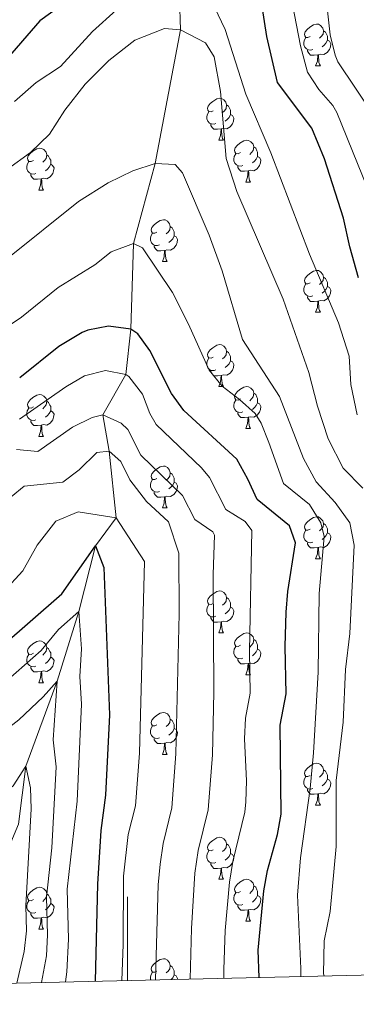
# Model space of a CAD drawing. Units: metres. Extents: x 657731 to 662254, y 734675 to 737748.
# Drawn here: x 660974 to 661055, y 735138 to 735374 of the extents above; entities that cross this region are included whole.
import ezdxf

# ---------------------------------------------------------------- set-up
doc = ezdxf.new("R2010")
doc.units = ezdxf.units.M
doc.header["$MEASUREMENT"] = 0
doc.linetypes.add('DGN Style 3', pattern=[69.599529, 49.71395, -19.88558])
for name, color, linetype, lineweight in [('Carátula', 7, 'Continuous', 5), ('Elementos auxiliares', 7, 'Continuous', 5), ('Entidades rústicas y varios', 7, 'Continuous', 5), ('Hidrografía', 7, 'Continuous', 5), ('Relieve y altimetría', 7, 'Continuous', 5)]:
    doc.layers.add(name, color=color, linetype=linetype, lineweight=lineweight)

msp = doc.modelspace()

# ---------------------------------------------------------------- linework, layer by layer
at = {"layer": 'Carátula', "color": 7, "linetype": 'Continuous', "lineweight": 5}
msp.add_line((661000, 735143.64), (661000, 735163.64), dxfattribs=at)
msp.add_3dface([(657799.98, 734675.43), (662253.78, 734778.91), (662184.79, 737748.12), (657730.99, 737644.64)], dxfattribs=at)
at = {"layer": 'Elementos auxiliares', "color": 250, "linetype": 'Continuous', "lineweight": 5}
msp.add_3dface([(658670.2, 735089.51), (658616.97, 737402.88), (662025.88, 737482.12), (662080.31, 735168.74)], dxfattribs=at)
at = {"layer": 'Entidades rústicas y varios', "color": 92, "linetype": 'Continuous', "lineweight": 5}
for p, q in [((661045.03, 735362.65), (661046.16, 735362.65)), ((661021.84, 735344.88), (661022.97, 735344.88)), ((661028.32, 735334.85), (661029.44, 735334.85)), ((660978.76, 735332.94), (660979.89, 735332.94)), ((661008.34, 735315.8), (661009.47, 735315.8)), ((661045.03, 735303.66), (661046.16, 735303.66)), ((661021.84, 735285.88), (661022.97, 735285.88)), ((661028.32, 735275.84), (661029.44, 735275.84)), ((660978.76, 735273.94), (660979.89, 735273.94)), ((661008.34, 735256.8), (661009.47, 735256.8)), ((661045.03, 735244.66), (661046.16, 735244.66)), ((661021.84, 735226.89), (661022.97, 735226.89)), ((661028.32, 735216.85), (661029.44, 735216.85)), ((660978.76, 735214.95), (660979.89, 735214.95)), ((661008.34, 735197.8), (661009.47, 735197.8)), ((661045.03, 735185.66), (661046.16, 735185.66)), ((661021.84, 735167.9), (661022.97, 735167.9)), ((661028.32, 735157.86), (661029.44, 735157.86)), ((660978.76, 735155.96), (660979.89, 735155.96))]:
    msp.add_line(p, q, dxfattribs=at)
at = {"layer": 'Entidades rústicas y varios', "color": 92, "linetype": 'Continuous', "lineweight": 5, "flags": 128}
for points in [[(661043.73, 735369.71), (661043.2, 735369.45), (661042.67, 735369.5), (661042.41, 735369.87), (661042.35, 735370.3), (661042.51, 735370.82), (661042.99, 735371.41), (661043.63, 735371.94), (661044.53, 735372.53), (661045.27, 735372.69), (661045.7, 735372.63), (661046.23, 735372.32), (661046.76, 735371.73), (661046.92, 735371.09), (661046.81, 735370.24), (661046.38, 735369.71), (661045.96, 735369.29)], [(661044.32, 735366.63), (661043.89, 735366.47), (661043.31, 735366.53), (661042.83, 735366.74), (661042.41, 735367.17), (661042.19, 735367.75), (661042.19, 735368.17), (661042.25, 735368.76), (661042.67, 735369.45)], [(661046.92, 735371.09), (661047.39, 735370.78), (661047.71, 735370.14), (661047.87, 735369.82), (661047.87, 735369.24), (661047.87, 735368.81), (661047.5, 735368.12), (661047.08, 735367.64), (661046.6, 735367.22)], [(661047.87, 735368.81), (661048.32, 735368.56), (661048.67, 735367.95), (661048.56, 735367.22), (661048.35, 735366.58), (661047.76, 735365.84), (661046.97, 735365.36), (661046.12, 735365.47), (661045.69, 735365.34)], [(661045.58, 735365.34), (661044.69, 735365.25), (661043.84, 735365.25), (661043.42, 735365.68), (661043.1, 735366.16), (661043.1, 735366.47)], [(661045.03, 735362.65), (661045.47, 735363.81), (661045.58, 735365.34), (661045.69, 735365.34), (661045.72, 735364.75), (661045.76, 735364.07), (661045.83, 735363.45), (661045.94, 735363.05), (661046.16, 735362.65)], [(661020.54, 735351.94), (661020.01, 735351.68), (661019.48, 735351.73), (661019.22, 735352.1), (661019.16, 735352.53), (661019.32, 735353.05), (661019.8, 735353.64), (661020.44, 735354.17), (661021.34, 735354.76), (661022.08, 735354.92), (661022.51, 735354.86), (661023.04, 735354.55), (661023.57, 735353.96), (661023.73, 735353.32), (661023.62, 735352.47), (661023.19, 735351.94), (661022.77, 735351.52)], [(661023.73, 735353.32), (661024.2, 735353.01), (661024.52, 735352.37), (661024.68, 735352.05), (661024.68, 735351.47), (661024.68, 735351.04), (661024.31, 735350.35), (661023.89, 735349.87), (661023.41, 735349.45)], [(661021.13, 735348.86), (661020.7, 735348.7), (661020.12, 735348.76), (661019.64, 735348.97), (661019.22, 735349.4), (661019, 735349.98), (661019, 735350.4), (661019.06, 735350.99), (661019.48, 735351.68)], [(661024.68, 735351.04), (661025.13, 735350.79), (661025.48, 735350.18), (661025.37, 735349.45), (661025.16, 735348.81), (661024.57, 735348.07), (661023.78, 735347.59), (661022.93, 735347.7), (661022.5, 735347.57)], [(661022.39, 735347.57), (661021.5, 735347.48), (661020.65, 735347.48), (661020.23, 735347.91), (661019.91, 735348.39), (661019.91, 735348.7)], [(661021.84, 735344.88), (661022.28, 735346.04), (661022.39, 735347.57), (661022.5, 735347.57), (661022.53, 735346.98), (661022.57, 735346.3), (661022.64, 735345.68), (661022.75, 735345.28), (661022.97, 735344.88)], [(661027.02, 735341.91), (661026.49, 735341.64), (661025.96, 735341.7), (661025.69, 735342.07), (661025.64, 735342.49), (661025.8, 735343.01), (661026.28, 735343.61), (661026.91, 735344.14), (661027.81, 735344.72), (661028.56, 735344.88), (661028.98, 735344.83), (661029.51, 735344.51), (661030.04, 735343.93), (661030.2, 735343.29), (661030.09, 735342.44), (661029.67, 735341.91), (661029.25, 735341.48)], [(660977.46, 735340), (660976.93, 735339.74), (660976.4, 735339.79), (660976.14, 735340.16), (660976.08, 735340.59), (660976.24, 735341.11), (660976.72, 735341.7), (660977.36, 735342.23), (660978.26, 735342.82), (660979, 735342.98), (660979.43, 735342.92), (660979.96, 735342.61), (660980.49, 735342.02), (660980.65, 735341.38), (660980.54, 735340.53), (660980.11, 735340), (660979.69, 735339.58)], [(660980.65, 735341.38), (660981.12, 735341.07), (660981.44, 735340.43), (660981.6, 735340.11), (660981.6, 735339.53), (660981.6, 735339.1), (660981.23, 735338.41), (660980.81, 735337.93), (660980.33, 735337.51)], [(661027.6, 735338.83), (661027.18, 735338.67), (661026.59, 735338.73), (661026.12, 735338.94), (661025.69, 735339.36), (661025.48, 735339.95), (661025.48, 735340.37), (661025.53, 735340.95), (661025.96, 735341.64)], [(661030.2, 735343.29), (661030.68, 735342.97), (661030.99, 735342.33), (661031.15, 735342.01), (661031.15, 735341.43), (661031.15, 735341.01), (661030.78, 735340.32), (661030.36, 735339.84), (661029.88, 735339.42)], [(660978.05, 735336.92), (660977.62, 735336.76), (660977.04, 735336.82), (660976.56, 735337.03), (660976.14, 735337.46), (660975.92, 735338.04), (660975.92, 735338.46), (660975.98, 735339.05), (660976.4, 735339.74)], [(660981.6, 735339.1), (660982.05, 735338.85), (660982.4, 735338.24), (660982.29, 735337.51), (660982.08, 735336.87), (660981.49, 735336.13), (660980.7, 735335.65), (660979.85, 735335.76), (660979.42, 735335.63)], [(661031.15, 735341.01), (661031.61, 735340.76), (661031.95, 735340.14), (661031.84, 735339.42), (661031.63, 735338.78), (661031.05, 735338.04), (661030.25, 735337.56), (661029.4, 735337.66), (661028.97, 735337.53)], [(660979.31, 735335.63), (660978.42, 735335.54), (660977.57, 735335.54), (660977.15, 735335.97), (660976.83, 735336.45), (660976.83, 735336.76)], [(661028.86, 735337.53), (661027.97, 735337.45), (661027.13, 735337.45), (661026.7, 735337.88), (661026.38, 735338.35), (661026.38, 735338.67)], [(661028.32, 735334.85), (661028.75, 735336.01), (661028.86, 735337.53), (661028.97, 735337.53), (661029.01, 735336.95), (661029.04, 735336.26), (661029.11, 735335.65), (661029.23, 735335.25), (661029.44, 735334.85)], [(660978.76, 735332.94), (660979.2, 735334.1), (660979.31, 735335.63), (660979.42, 735335.63), (660979.45, 735335.04), (660979.49, 735334.36), (660979.56, 735333.74), (660979.67, 735333.34), (660979.89, 735332.94)], [(661007.04, 735322.86), (661006.51, 735322.59), (661005.98, 735322.65), (661005.72, 735323.02), (661005.66, 735323.44), (661005.82, 735323.96), (661006.3, 735324.56), (661006.94, 735325.09), (661007.84, 735325.67), (661008.58, 735325.83), (661009.01, 735325.78), (661009.54, 735325.46), (661010.07, 735324.88), (661010.23, 735324.24), (661010.12, 735323.39), (661009.69, 735322.86), (661009.27, 735322.43)], [(661007.63, 735319.78), (661007.2, 735319.62), (661006.62, 735319.68), (661006.14, 735319.89), (661005.72, 735320.31), (661005.5, 735320.9), (661005.5, 735321.32), (661005.56, 735321.9), (661005.98, 735322.59)], [(661010.23, 735324.24), (661010.7, 735323.92), (661011.02, 735323.28), (661011.18, 735322.96), (661011.18, 735322.38), (661011.18, 735321.96), (661010.81, 735321.27), (661010.39, 735320.79), (661009.91, 735320.37)], [(661011.18, 735321.96), (661011.63, 735321.71), (661011.98, 735321.09), (661011.87, 735320.37), (661011.66, 735319.73), (661011.07, 735318.99), (661010.28, 735318.51), (661009.43, 735318.61), (661009, 735318.48)], [(661008.89, 735318.48), (661008, 735318.4), (661007.15, 735318.4), (661006.73, 735318.83), (661006.41, 735319.3), (661006.41, 735319.62)], [(661008.34, 735315.8), (661008.78, 735316.96), (661008.89, 735318.48), (661009, 735318.48), (661009.03, 735317.9), (661009.07, 735317.21), (661009.14, 735316.6), (661009.25, 735316.2), (661009.47, 735315.8)], [(661043.73, 735310.72), (661043.2, 735310.45), (661042.67, 735310.51), (661042.41, 735310.88), (661042.35, 735311.3), (661042.51, 735311.82), (661042.99, 735312.42), (661043.63, 735312.95), (661044.53, 735313.53), (661045.27, 735313.69), (661045.7, 735313.64), (661046.23, 735313.32), (661046.76, 735312.74), (661046.92, 735312.1), (661046.81, 735311.25), (661046.38, 735310.72), (661045.96, 735310.29)], [(661044.32, 735307.64), (661043.89, 735307.48), (661043.31, 735307.54), (661042.83, 735307.75), (661042.41, 735308.17), (661042.19, 735308.76), (661042.19, 735309.18), (661042.25, 735309.76), (661042.67, 735310.45)], [(661046.92, 735312.1), (661047.39, 735311.78), (661047.71, 735311.14), (661047.87, 735310.82), (661047.87, 735310.24), (661047.87, 735309.82), (661047.5, 735309.13), (661047.08, 735308.65), (661046.6, 735308.23)], [(661047.87, 735309.82), (661048.32, 735309.57), (661048.67, 735308.95), (661048.56, 735308.23), (661048.35, 735307.59), (661047.76, 735306.85), (661046.97, 735306.37), (661046.12, 735306.47), (661045.69, 735306.34)], [(661045.58, 735306.34), (661044.69, 735306.26), (661043.84, 735306.26), (661043.42, 735306.69), (661043.1, 735307.16), (661043.1, 735307.48)], [(661045.03, 735303.66), (661045.47, 735304.82), (661045.58, 735306.34), (661045.69, 735306.34), (661045.72, 735305.76), (661045.76, 735305.07), (661045.83, 735304.46), (661045.94, 735304.06), (661046.16, 735303.66)], [(661020.54, 735292.94), (661020.01, 735292.68), (661019.48, 735292.73), (661019.22, 735293.1), (661019.16, 735293.52), (661019.32, 735294.04), (661019.8, 735294.64), (661020.44, 735295.17), (661021.34, 735295.76), (661022.08, 735295.92), (661022.51, 735295.86), (661023.04, 735295.54), (661023.57, 735294.96), (661023.73, 735294.32), (661023.62, 735293.47), (661023.19, 735292.94), (661022.77, 735292.52)], [(661023.73, 735294.32), (661024.2, 735294), (661024.52, 735293.36), (661024.68, 735293.04), (661024.68, 735292.46), (661024.68, 735292.04), (661024.31, 735291.35), (661023.89, 735290.87), (661023.41, 735290.45)], [(661021.13, 735289.86), (661020.7, 735289.7), (661020.12, 735289.76), (661019.64, 735289.97), (661019.22, 735290.4), (661019, 735290.98), (661019, 735291.4), (661019.06, 735291.98), (661019.48, 735292.68)], [(661024.68, 735292.04), (661025.13, 735291.79), (661025.48, 735291.18), (661025.37, 735290.45), (661025.16, 735289.81), (661024.57, 735289.07), (661023.78, 735288.59), (661022.93, 735288.7), (661022.5, 735288.56)], [(661022.39, 735288.56), (661021.5, 735288.48), (661020.65, 735288.48), (661020.23, 735288.91), (661019.91, 735289.38), (661019.91, 735289.7)], [(661021.84, 735285.88), (661022.28, 735287.04), (661022.39, 735288.56), (661022.5, 735288.56), (661022.53, 735287.98), (661022.57, 735287.3), (661022.64, 735286.68), (661022.75, 735286.28), (661022.97, 735285.88)], [(661027.02, 735282.9), (661026.49, 735282.64), (661025.96, 735282.7), (661025.69, 735283.06), (661025.64, 735283.49), (661025.8, 735284.01), (661026.28, 735284.6), (661026.91, 735285.14), (661027.81, 735285.72), (661028.56, 735285.88), (661028.98, 735285.82), (661029.51, 735285.51), (661030.04, 735284.92), (661030.2, 735284.28), (661030.09, 735283.44), (661029.67, 735282.9), (661029.25, 735282.48)], [(660977.46, 735281), (660976.93, 735280.74), (660976.4, 735280.79), (660976.14, 735281.16), (660976.08, 735281.58), (660976.24, 735282.1), (660976.72, 735282.7), (660977.36, 735283.23), (660978.26, 735283.82), (660979, 735283.98), (660979.43, 735283.92), (660979.96, 735283.6), (660980.49, 735283.02), (660980.65, 735282.38), (660980.54, 735281.53), (660980.11, 735281), (660979.69, 735280.58)], [(660980.65, 735282.38), (660981.12, 735282.06), (660981.44, 735281.42), (660981.6, 735281.1), (660981.6, 735280.52), (660981.6, 735280.1), (660981.23, 735279.41), (660980.81, 735278.93), (660980.33, 735278.51)], [(661027.6, 735279.82), (661027.18, 735279.66), (661026.59, 735279.72), (661026.12, 735279.94), (661025.69, 735280.36), (661025.48, 735280.94), (661025.48, 735281.36), (661025.53, 735281.95), (661025.96, 735282.64)], [(661030.2, 735284.28), (661030.68, 735283.97), (661030.99, 735283.33), (661031.15, 735283.01), (661031.15, 735282.43), (661031.15, 735282), (661030.78, 735281.32), (661030.36, 735280.84), (661029.88, 735280.42)], [(660978.05, 735277.92), (660977.62, 735277.76), (660977.04, 735277.82), (660976.56, 735278.03), (660976.14, 735278.46), (660975.92, 735279.04), (660975.92, 735279.46), (660975.98, 735280.04), (660976.4, 735280.74)], [(660981.6, 735280.1), (660982.05, 735279.85), (660982.4, 735279.24), (660982.29, 735278.51), (660982.08, 735277.87), (660981.49, 735277.13), (660980.7, 735276.65), (660979.85, 735276.76), (660979.42, 735276.62)], [(661031.15, 735282), (661031.61, 735281.76), (661031.95, 735281.14), (661031.84, 735280.42), (661031.63, 735279.78), (661031.05, 735279.04), (661030.25, 735278.56), (661029.4, 735278.66), (661028.97, 735278.53)], [(660979.31, 735276.62), (660978.42, 735276.54), (660977.57, 735276.54), (660977.15, 735276.97), (660976.83, 735277.44), (660976.83, 735277.76)], [(661028.86, 735278.53), (661027.97, 735278.44), (661027.13, 735278.44), (661026.7, 735278.88), (661026.38, 735279.35), (661026.38, 735279.66)], [(661028.32, 735275.84), (661028.75, 735277), (661028.86, 735278.53), (661028.97, 735278.53), (661029.01, 735277.94), (661029.04, 735277.26), (661029.11, 735276.64), (661029.23, 735276.24), (661029.44, 735275.84)], [(660978.76, 735273.94), (660979.2, 735275.1), (660979.31, 735276.62), (660979.42, 735276.62), (660979.45, 735276.04), (660979.49, 735275.36), (660979.56, 735274.74), (660979.67, 735274.34), (660979.89, 735273.94)], [(661007.04, 735263.86), (661006.51, 735263.59), (661005.98, 735263.65), (661005.72, 735264.02), (661005.66, 735264.44), (661005.82, 735264.96), (661006.3, 735265.56), (661006.94, 735266.09), (661007.84, 735266.67), (661008.58, 735266.83), (661009.01, 735266.78), (661009.54, 735266.46), (661010.07, 735265.88), (661010.23, 735265.24), (661010.12, 735264.39), (661009.69, 735263.86), (661009.27, 735263.43)], [(661007.63, 735260.78), (661007.2, 735260.62), (661006.62, 735260.68), (661006.14, 735260.89), (661005.72, 735261.31), (661005.5, 735261.9), (661005.5, 735262.32), (661005.56, 735262.9), (661005.98, 735263.59)], [(661010.23, 735265.24), (661010.7, 735264.92), (661011.02, 735264.28), (661011.18, 735263.96), (661011.18, 735263.38), (661011.18, 735262.96), (661010.81, 735262.27), (661010.39, 735261.79), (661009.91, 735261.37)], [(661011.18, 735262.96), (661011.63, 735262.71), (661011.98, 735262.09), (661011.87, 735261.37), (661011.66, 735260.73), (661011.07, 735259.99), (661010.28, 735259.51), (661009.43, 735259.61), (661009, 735259.48)], [(661008.89, 735259.48), (661008, 735259.4), (661007.15, 735259.4), (661006.73, 735259.83), (661006.41, 735260.3), (661006.41, 735260.62)], [(661008.34, 735256.8), (661008.78, 735257.96), (661008.89, 735259.48), (661009, 735259.48), (661009.03, 735258.9), (661009.07, 735258.21), (661009.14, 735257.6), (661009.25, 735257.2), (661009.47, 735256.8)], [(661043.73, 735251.72), (661043.2, 735251.45), (661042.67, 735251.51), (661042.41, 735251.88), (661042.35, 735252.3), (661042.51, 735252.82), (661042.99, 735253.42), (661043.63, 735253.95), (661044.53, 735254.53), (661045.27, 735254.69), (661045.7, 735254.64), (661046.23, 735254.32), (661046.76, 735253.74), (661046.92, 735253.1), (661046.81, 735252.25), (661046.38, 735251.72), (661045.96, 735251.29)], [(661046.92, 735253.1), (661047.39, 735252.78), (661047.71, 735252.14), (661047.87, 735251.82), (661047.87, 735251.24), (661047.87, 735250.82), (661047.5, 735250.13), (661047.08, 735249.65), (661046.6, 735249.23)], [(661044.32, 735248.64), (661043.89, 735248.48), (661043.31, 735248.54), (661042.83, 735248.75), (661042.41, 735249.17), (661042.19, 735249.76), (661042.19, 735250.18), (661042.25, 735250.76), (661042.67, 735251.45)], [(661047.87, 735250.82), (661048.32, 735250.57), (661048.67, 735249.95), (661048.56, 735249.23), (661048.35, 735248.59), (661047.76, 735247.85), (661046.97, 735247.37), (661046.12, 735247.47), (661045.69, 735247.34)], [(661045.58, 735247.34), (661044.69, 735247.26), (661043.84, 735247.26), (661043.42, 735247.69), (661043.1, 735248.16), (661043.1, 735248.48)], [(661045.03, 735244.66), (661045.47, 735245.82), (661045.58, 735247.34), (661045.69, 735247.34), (661045.72, 735246.76), (661045.76, 735246.07), (661045.83, 735245.46), (661045.94, 735245.06), (661046.16, 735244.66)], [(661020.54, 735233.95), (661020.01, 735233.68), (661019.48, 735233.74), (661019.22, 735234.11), (661019.16, 735234.53), (661019.32, 735235.05), (661019.8, 735235.65), (661020.44, 735236.18), (661021.34, 735236.76), (661022.08, 735236.92), (661022.51, 735236.87), (661023.04, 735236.55), (661023.57, 735235.97), (661023.73, 735235.33), (661023.62, 735234.48), (661023.19, 735233.95), (661022.77, 735233.52)], [(661023.73, 735235.33), (661024.2, 735235.01), (661024.52, 735234.37), (661024.68, 735234.05), (661024.68, 735233.47), (661024.68, 735233.05), (661024.31, 735232.36), (661023.89, 735231.88), (661023.41, 735231.46)], [(661021.13, 735230.87), (661020.7, 735230.71), (661020.12, 735230.77), (661019.64, 735230.98), (661019.22, 735231.4), (661019, 735231.99), (661019, 735232.41), (661019.06, 735232.99), (661019.48, 735233.68)], [(661024.68, 735233.05), (661025.13, 735232.8), (661025.48, 735232.18), (661025.37, 735231.46), (661025.16, 735230.82), (661024.57, 735230.08), (661023.78, 735229.6), (661022.93, 735229.7), (661022.5, 735229.57)], [(661022.39, 735229.57), (661021.5, 735229.49), (661020.65, 735229.49), (661020.23, 735229.92), (661019.91, 735230.39), (661019.91, 735230.71)], [(661021.84, 735226.89), (661022.28, 735228.05), (661022.39, 735229.57), (661022.5, 735229.57), (661022.53, 735228.99), (661022.57, 735228.3), (661022.64, 735227.69), (661022.75, 735227.29), (661022.97, 735226.89)], [(661027.02, 735223.91), (661026.49, 735223.65), (661025.96, 735223.7), (661025.69, 735224.07), (661025.64, 735224.5), (661025.8, 735225.02), (661026.28, 735225.61), (661026.91, 735226.14), (661027.81, 735226.73), (661028.56, 735226.89), (661028.98, 735226.83), (661029.51, 735226.52), (661030.04, 735225.93), (661030.2, 735225.29), (661030.09, 735224.44), (661029.67, 735223.91), (661029.25, 735223.49)], [(660977.46, 735222.01), (660976.93, 735221.74), (660976.4, 735221.8), (660976.14, 735222.17), (660976.08, 735222.59), (660976.24, 735223.11), (660976.72, 735223.71), (660977.36, 735224.24), (660978.26, 735224.82), (660979, 735224.98), (660979.43, 735224.93), (660979.96, 735224.61), (660980.49, 735224.03), (660980.65, 735223.39), (660980.54, 735222.54), (660980.11, 735222.01), (660979.69, 735221.58)], [(660980.65, 735223.39), (660981.12, 735223.07), (660981.44, 735222.43), (660981.6, 735222.11), (660981.6, 735221.53), (660981.6, 735221.11), (660981.23, 735220.42), (660980.81, 735219.94), (660980.33, 735219.52)], [(661027.6, 735220.83), (661027.18, 735220.67), (661026.59, 735220.73), (661026.12, 735220.94), (661025.69, 735221.37), (661025.48, 735221.95), (661025.48, 735222.37), (661025.53, 735222.96), (661025.96, 735223.65)], [(661030.2, 735225.29), (661030.68, 735224.98), (661030.99, 735224.34), (661031.15, 735224.02), (661031.15, 735223.44), (661031.15, 735223.01), (661030.78, 735222.32), (661030.36, 735221.84), (661029.88, 735221.42)], [(660978.05, 735218.93), (660977.62, 735218.77), (660977.04, 735218.83), (660976.56, 735219.04), (660976.14, 735219.46), (660975.92, 735220.05), (660975.92, 735220.47), (660975.98, 735221.05), (660976.4, 735221.74)], [(660981.6, 735221.11), (660982.05, 735220.86), (660982.4, 735220.24), (660982.29, 735219.52), (660982.08, 735218.88), (660981.49, 735218.14), (660980.7, 735217.66), (660979.85, 735217.76), (660979.42, 735217.63)], [(661031.15, 735223.01), (661031.61, 735222.76), (661031.95, 735222.15), (661031.84, 735221.42), (661031.63, 735220.78), (661031.05, 735220.04), (661030.25, 735219.56), (661029.4, 735219.67), (661028.97, 735219.54)], [(660979.31, 735217.63), (660978.42, 735217.55), (660977.57, 735217.55), (660977.15, 735217.98), (660976.83, 735218.45), (660976.83, 735218.77)], [(661028.86, 735219.54), (661027.97, 735219.45), (661027.13, 735219.45), (661026.7, 735219.88), (661026.38, 735220.36), (661026.38, 735220.67)], [(661028.32, 735216.85), (661028.75, 735218.01), (661028.86, 735219.54), (661028.97, 735219.54), (661029.01, 735218.95), (661029.04, 735218.27), (661029.11, 735217.65), (661029.23, 735217.25), (661029.44, 735216.85)], [(660978.76, 735214.95), (660979.2, 735216.11), (660979.31, 735217.63), (660979.42, 735217.63), (660979.45, 735217.05), (660979.49, 735216.36), (660979.56, 735215.75), (660979.67, 735215.35), (660979.89, 735214.95)], [(661007.04, 735204.86), (661006.51, 735204.6), (661005.98, 735204.66), (661005.72, 735205.02), (661005.66, 735205.45), (661005.82, 735205.97), (661006.3, 735206.56), (661006.94, 735207.1), (661007.84, 735207.68), (661008.58, 735207.84), (661009.01, 735207.78), (661009.54, 735207.47), (661010.07, 735206.88), (661010.23, 735206.24), (661010.12, 735205.4), (661009.69, 735204.86), (661009.27, 735204.44)], [(661007.63, 735201.78), (661007.2, 735201.62), (661006.62, 735201.68), (661006.14, 735201.9), (661005.72, 735202.32), (661005.5, 735202.9), (661005.5, 735203.32), (661005.56, 735203.91), (661005.98, 735204.6)], [(661010.23, 735206.24), (661010.7, 735205.93), (661011.02, 735205.29), (661011.18, 735204.97), (661011.18, 735204.39), (661011.18, 735203.96), (661010.81, 735203.28), (661010.39, 735202.8), (661009.91, 735202.38)], [(661011.18, 735203.96), (661011.63, 735203.72), (661011.98, 735203.1), (661011.87, 735202.38), (661011.66, 735201.74), (661011.07, 735201), (661010.28, 735200.52), (661009.43, 735200.62), (661009, 735200.49)], [(661008.89, 735200.49), (661008, 735200.4), (661007.15, 735200.4), (661006.73, 735200.84), (661006.41, 735201.31), (661006.41, 735201.62)], [(661008.34, 735197.8), (661008.78, 735198.96), (661008.89, 735200.49), (661009, 735200.49), (661009.03, 735199.9), (661009.07, 735199.22), (661009.14, 735198.6), (661009.25, 735198.2), (661009.47, 735197.8)], [(661043.73, 735192.72), (661043.2, 735192.46), (661042.67, 735192.52), (661042.41, 735192.88), (661042.35, 735193.31), (661042.51, 735193.83), (661042.99, 735194.42), (661043.63, 735194.96), (661044.53, 735195.54), (661045.27, 735195.7), (661045.7, 735195.64), (661046.23, 735195.33), (661046.76, 735194.74), (661046.92, 735194.1), (661046.81, 735193.26), (661046.38, 735192.72), (661045.96, 735192.3)], [(661046.92, 735194.1), (661047.39, 735193.79), (661047.71, 735193.15), (661047.87, 735192.83), (661047.87, 735192.25), (661047.87, 735191.82), (661047.5, 735191.14), (661047.08, 735190.66), (661046.6, 735190.24)], [(661044.32, 735189.64), (661043.89, 735189.48), (661043.31, 735189.54), (661042.83, 735189.76), (661042.41, 735190.18), (661042.19, 735190.76), (661042.19, 735191.18), (661042.25, 735191.77), (661042.67, 735192.46)], [(661047.87, 735191.82), (661048.32, 735191.58), (661048.67, 735190.96), (661048.56, 735190.24), (661048.35, 735189.6), (661047.76, 735188.86), (661046.97, 735188.38), (661046.12, 735188.48), (661045.69, 735188.35)], [(661045.58, 735188.35), (661044.69, 735188.26), (661043.84, 735188.26), (661043.42, 735188.7), (661043.1, 735189.17), (661043.1, 735189.48)], [(661045.03, 735185.66), (661045.47, 735186.82), (661045.58, 735188.35), (661045.69, 735188.35), (661045.72, 735187.76), (661045.76, 735187.08), (661045.83, 735186.46), (661045.94, 735186.06), (661046.16, 735185.66)], [(661020.54, 735174.96), (661020.01, 735174.69), (661019.48, 735174.75), (661019.22, 735175.12), (661019.16, 735175.54), (661019.32, 735176.06), (661019.8, 735176.66), (661020.44, 735177.19), (661021.34, 735177.77), (661022.08, 735177.93), (661022.51, 735177.88), (661023.04, 735177.56), (661023.57, 735176.98), (661023.73, 735176.34), (661023.62, 735175.49), (661023.19, 735174.96), (661022.77, 735174.53)], [(661023.73, 735176.34), (661024.2, 735176.02), (661024.52, 735175.38), (661024.68, 735175.06), (661024.68, 735174.48), (661024.68, 735174.06), (661024.31, 735173.37), (661023.89, 735172.89), (661023.41, 735172.47)], [(661021.13, 735171.88), (661020.7, 735171.72), (661020.12, 735171.78), (661019.64, 735171.99), (661019.22, 735172.41), (661019, 735173), (661019, 735173.42), (661019.06, 735174), (661019.48, 735174.69)], [(661024.68, 735174.06), (661025.13, 735173.81), (661025.48, 735173.19), (661025.37, 735172.47), (661025.16, 735171.83), (661024.57, 735171.09), (661023.78, 735170.61), (661022.93, 735170.71), (661022.5, 735170.58)], [(661022.39, 735170.58), (661021.5, 735170.5), (661020.65, 735170.5), (661020.23, 735170.93), (661019.91, 735171.4), (661019.91, 735171.72)], [(661021.84, 735167.9), (661022.28, 735169.06), (661022.39, 735170.58), (661022.5, 735170.58), (661022.53, 735170), (661022.57, 735169.31), (661022.64, 735168.7), (661022.75, 735168.3), (661022.97, 735167.9)], [(661027.02, 735164.92), (661026.49, 735164.66), (661025.96, 735164.71), (661025.69, 735165.08), (661025.64, 735165.51), (661025.8, 735166.03), (661026.28, 735166.62), (661026.91, 735167.15), (661027.81, 735167.74), (661028.56, 735167.9), (661028.98, 735167.84), (661029.51, 735167.53), (661030.04, 735166.94), (661030.2, 735166.3), (661030.09, 735165.45), (661029.67, 735164.92), (661029.25, 735164.5)], [(660977.46, 735163.02), (660976.93, 735162.75), (660976.4, 735162.81), (660976.14, 735163.18), (660976.08, 735163.6), (660976.24, 735164.12), (660976.72, 735164.72), (660977.36, 735165.25), (660978.26, 735165.83), (660979, 735165.99), (660979.43, 735165.94), (660979.96, 735165.62), (660980.49, 735165.04), (660980.65, 735164.4), (660980.54, 735163.55), (660980.11, 735163.02), (660979.69, 735162.59)], [(660980.65, 735164.4), (660981.12, 735164.08), (660981.44, 735163.44), (660981.6, 735163.12), (660981.6, 735162.54), (660981.6, 735162.12), (660981.23, 735161.43), (660980.81, 735160.95), (660980.33, 735160.53)], [(661027.6, 735161.84), (661027.18, 735161.68), (661026.59, 735161.74), (661026.12, 735161.95), (661025.69, 735162.38), (661025.48, 735162.96), (661025.48, 735163.38), (661025.53, 735163.97), (661025.96, 735164.66)], [(661030.2, 735166.3), (661030.68, 735165.99), (661030.99, 735165.35), (661031.15, 735165.03), (661031.15, 735164.45), (661031.15, 735164.02), (661030.78, 735163.33), (661030.36, 735162.85), (661029.88, 735162.43)], [(660978.05, 735159.94), (660977.62, 735159.78), (660977.04, 735159.84), (660976.56, 735160.05), (660976.14, 735160.47), (660975.92, 735161.06), (660975.92, 735161.48), (660975.98, 735162.06), (660976.4, 735162.75)], [(660981.6, 735162.12), (660982.05, 735161.87), (660982.4, 735161.25), (660982.29, 735160.53), (660982.08, 735159.89), (660981.49, 735159.15), (660980.7, 735158.67), (660979.85, 735158.77), (660979.42, 735158.64)], [(661031.15, 735164.02), (661031.61, 735163.77), (661031.95, 735163.16), (661031.84, 735162.43), (661031.63, 735161.79), (661031.05, 735161.05), (661030.25, 735160.57), (661029.4, 735160.68), (661028.97, 735160.55)], [(660979.31, 735158.64), (660978.42, 735158.56), (660977.57, 735158.56), (660977.15, 735158.99), (660976.83, 735159.46), (660976.83, 735159.78)], [(661028.86, 735160.55), (661027.97, 735160.46), (661027.13, 735160.46), (661026.7, 735160.89), (661026.38, 735161.37), (661026.38, 735161.68)], [(661028.32, 735157.86), (661028.75, 735159.02), (661028.86, 735160.55), (661028.97, 735160.55), (661029.01, 735159.96), (661029.04, 735159.28), (661029.11, 735158.66), (661029.23, 735158.26), (661029.44, 735157.86)], [(660978.76, 735155.96), (660979.2, 735157.12), (660979.31, 735158.64), (660979.42, 735158.64), (660979.45, 735158.06), (660979.49, 735157.37), (660979.56, 735156.76), (660979.67, 735156.36), (660979.89, 735155.96)], [(661007.04, 735145.87), (661006.51, 735145.61), (661005.98, 735145.66), (661005.72, 735146.03), (661005.66, 735146.46), (661005.82, 735146.98), (661006.3, 735147.57), (661006.94, 735148.1), (661007.84, 735148.69), (661008.58, 735148.85), (661009.01, 735148.79), (661009.54, 735148.48), (661010.07, 735147.89), (661010.23, 735147.25), (661010.12, 735146.4), (661009.69, 735145.87), (661009.27, 735145.45)], [(661005.55, 735143.77), (661005.5, 735143.91), (661005.5, 735144.33), (661005.56, 735144.92), (661005.98, 735145.61)], [(661010.23, 735147.25), (661010.7, 735146.94), (661011.02, 735146.3), (661011.18, 735145.98), (661011.18, 735145.4), (661011.18, 735144.97), (661010.81, 735144.28), (661010.46, 735143.88)], [(661011.18, 735144.97), (661011.63, 735144.72), (661011.98, 735144.11), (661011.95, 735143.92)]]:
    msp.add_lwpolyline(points, dxfattribs=at)
at = {"layer": 'Hidrografía', "color": 142, "linetype": 'DGN Style 3', "lineweight": 15}
msp.add_polyline3d([(661012.35, 735382.16, 820), (661012.69, 735371.27, 815), (661006.64, 735339.32, 810), (661001.39, 735320.11, 805), (661000.78, 735299.61, 800), (660999.6, 735288.78, 795), (660994.08, 735279.12, 790), (660995.59, 735270.42, 785), (660997.31, 735254.42, 780), (660992.3, 735247.71, 775), (660988.35, 735231.97, 770), (660983.18, 735215.35, 765), (660975.64, 735194.97, 760), (660973.87, 735181.05, 755), (660964.92, 735159.66, 750), (660958.4, 735142.67, 748.15)], dxfattribs=at)
at = {"layer": 'Relieve y altimetría', "color": 30, "linetype": 'Continuous', "lineweight": 5, "flags": 128}
for points, elevation in [([(661058.78, 735330.02), (661050.11, 735351.49), (661049.17, 735353.17), (661045.83, 735356.99), (661043.1, 735361.15), (661041.43, 735367.46), (661037.2, 735389.45)], 830), ([(661046.76, 735385.99), (661048.5, 735370.11), (661049.68, 735365.25), (661050.32, 735363.63), (661058.8, 735351.04)], 835), ([(661020.85, 735376.7), (661023.4, 735371.37), (661028.3, 735355.87), (661034.29, 735341.86), (661043.54, 735317.56), (661050.47, 735301.1), (661053.05, 735293.18), (661053.47, 735286.37), (661054.98, 735279.09)], 820), ([(660972.94, 735354.15), (660978.16, 735358.66), (660983.96, 735362.51), (660991.62, 735370.91), (660997.27, 735376.02)], 820), ([(661056.32, 735261.51), (661051.63, 735266.31), (661048.03, 735273.33), (661045.49, 735281.21), (661043.39, 735289.24), (661037.25, 735306.84), (661026.15, 735332.58), (661023.61, 735340.47), (661022.23, 735356.56), (661020.76, 735364.82), (661018.69, 735368.23), (661012.69, 735371.27), (661008.88, 735371.62), (661001.76, 735368.86), (660995.53, 735363.98), (660989.84, 735358.29), (660984.97, 735352.04), (660981.34, 735346.34), (660976.76, 735341.92), (660971.27, 735337.9), (660966.39, 735332.18), (660961.79, 735325.88)], 815), ([(660970.92, 735316.32), (660988.25, 735330.17), (660995.34, 735334.66), (661001.3, 735337.53), (661006.64, 735339.32), (661011.43, 735339.04), (661013.12, 735337.09), (661019.53, 735322.15), (661022.62, 735313.56), (661027.54, 735297.15), (661036.35, 735283.5), (661042.09, 735268.68), (661045.13, 735263.09), (661049.73, 735258.15), (661053.21, 735253.23), (661054.28, 735247.92), (661053.22, 735226.73), (661052.19, 735218.15), (661051.66, 735205.47), (661049.93, 735191.56), (661049.93, 735175.72), (661048.49, 735160.13), (661047.08, 735153.17), (661046.89, 735145.24), (661047.06, 735144.73)], 810), ([(660966.19, 735296.85), (660974.61, 735302.5), (660983.4, 735309.64), (660992.16, 735315), (660996.07, 735318.14), (661001.39, 735320.11), (661003.57, 735319.12), (661010.77, 735308.38), (661014.63, 735300.83), (661019.51, 735289.77), (661022.66, 735285.94), (661026.78, 735282.81), (661030.54, 735279.43), (661031.96, 735277.14), (661033.84, 735272.51), (661037.33, 735262.65), (661043.55, 735257.62), (661046.29, 735253.23), (661047.05, 735250), (661045.87, 735236.28), (661045.63, 735217.46), (661044.5, 735198.2), (661043.74, 735189.59), (661041.41, 735172.99), (661040.7, 735164.11), (661041.46, 735146.48), (661041.47, 735144.6)], 805), ([(660974.13, 735278.1), (660985.23, 735285.85), (660989.71, 735288.48), (660994.76, 735289.75), (660999.6, 735288.78), (661000.35, 735288.28), (661003.56, 735284.08), (661005.31, 735279.44), (661006.86, 735276.83), (661017.69, 735266.4)], 795), ([(660973.43, 735270.77), (660978.52, 735270.34), (660986.8, 735276.12), (660991.56, 735278.5), (660994.08, 735279.12), (660998.48, 735277.11), (661000.04, 735275.59), (661003.16, 735269.43), (661013.17, 735259.81), (661016.11, 735254.03), (661020.46, 735251.12), (661020.78, 735250.26), (661020.54, 735240.83), (661020.69, 735212.68), (661020.31, 735197.69), (661019.34, 735184.49), (661016.93, 735174.78), (661016.1, 735169.35), (661015.3, 735156.08), (661014.97, 735143.99)], 790), ([(660972.12, 735259.49), (660975.22, 735262), (660984.51, 735263), (660988.41, 735265.92), (660992.68, 735270.06), (660995.59, 735270.42), (660998.4, 735267.91), (661000.53, 735263.52), (661004.55, 735258.34), (661009.78, 735253.45), (661012.27, 735245.97), (661012.36, 735231.42), (661011.6, 735197.89), (661010.61, 735184.98), (661008.51, 735176.44), (661007.79, 735171.48), (661007.37, 735166.56), (661006.72, 735143.8)], 785), ([(661017.69, 735266.4), (661019.65, 735264.13), (661023.56, 735256.42), (661028.19, 735253.59), (661029.79, 735251.39), (661029.18, 735222.52), (661029.33, 735212.49), (661028.21, 735206.48), (661028.03, 735201.5), (661028.46, 735191.46), (661028.36, 735186.46), (661028.07, 735183.99), (661025.18, 735172.15), (661024.42, 735167.21), (661023.38, 735155.6), (661023.06, 735146.26), (661023.08, 735144.18)], 795), ([(660965.76, 735231.88), (660974.9, 735241.72), (660978.34, 735247.9), (660982.82, 735253.61), (660988.16, 735255.89), (660997.31, 735254.42), (661004.06, 735243.96), (661002.86, 735198.08), (661001.88, 735185.48), (661000.18, 735178.58), (660999.01, 735168.64), (660998.99, 735152.23), (660998.67, 735143.61)], 780), ([(660971.33, 735215.66), (660979.36, 735222.7), (660983.48, 735227.7), (660988.35, 735231.97), (660988.98, 735223.1), (660988.6, 735216.43), (660988.97, 735209.83), (660987.97, 735186.56), (660985.57, 735165.55), (660985.89, 735153.56), (660985.48, 735145.74), (660985.18, 735143.3)], 770), ([(660907.88, 735141.5), (660915.4, 735147.94), (660934.63, 735174.98), (660942.42, 735184.74), (660946.33, 735187.87), (660948.95, 735189.25), (660954.67, 735191.14), (660973.95, 735206.07), (660979.78, 735211.6), (660983.18, 735215.35), (660982.17, 735201.27), (660982.9, 735194.82), (660981.86, 735175.45), (660980.62, 735163.56), (660980.87, 735154.56), (660980.62, 735149.57), (660979.44, 735143.16)], 765), ([(660922.71, 735141.84), (660925.8, 735144.36), (660929.71, 735148.87), (660935.6, 735157.9), (660944.03, 735169.48), (660949.22, 735175.99), (660953.29, 735178.9), (660959.7, 735181.37), (660968.14, 735186.48), (660972.65, 735190.28), (660975.64, 735194.97), (660976.79, 735189.77), (660976.97, 735184.75), (660975.68, 735161.56), (660975.84, 735155.57), (660975.29, 735150.61), (660973.52, 735143.02)], 760)]:
    msp.add_lwpolyline(points, dxfattribs=dict(at, elevation=elevation))
at = {"layer": 'Relieve y altimetría', "color": 30, "linetype": 'Continuous', "lineweight": 25, "flags": 128}
for points, elevation in [([(660993.25, 735383.77), (660979.04, 735373.47), (660970.24, 735363.33)], 825), ([(661055.3, 735311.92), (661053.19, 735319.34), (661051.69, 735326.2), (661047.13, 735340.44), (661044.11, 735347.73), (661035.87, 735358.67), (661033.31, 735369.7), (661031.15, 735384.13)], 825), ([(661031.54, 735144.37), (661031.25, 735150.93), (661032.65, 735165.08), (661033.52, 735170.01), (661035.91, 735178.58), (661036.8, 735183.49), (661036.57, 735204.79), (661037.96, 735212.3), (661037.75, 735223.59), (661037.98, 735231.84), (661038.41, 735236.82), (661040.19, 735248.42), (661038.8, 735252.53), (661031.02, 735258.81), (661028.81, 735263.72), (661026.13, 735268.45), (661013.44, 735280.13), (661010.56, 735284.23), (661005.37, 735294.49), (661002.43, 735298.54), (661000.78, 735299.61), (660995.44, 735300.38), (660990.53, 735299.37), (660989.13, 735298.79), (660983.52, 735295.51), (660974.18, 735287.94)], 800), ([(660882.4, 735140.91), (660895.09, 735150.03), (660905.02, 735162.53), (660910.77, 735173.73), (660929.1, 735200.68), (660933.98, 735204.71), (660940.34, 735208.51), (660958, 735215.2), (660969.72, 735223.53), (660984.25, 735236.21), (660992.3, 735247.71), (660994.36, 735242.56), (660995.65, 735207.28), (660994.72, 735188.01), (660993.62, 735179.6), (660992.83, 735166.75), (660992.26, 735143.46)], 775)]:
    msp.add_lwpolyline(points, dxfattribs=dict(at, elevation=elevation))

doc.saveas('drawing.dxf')
